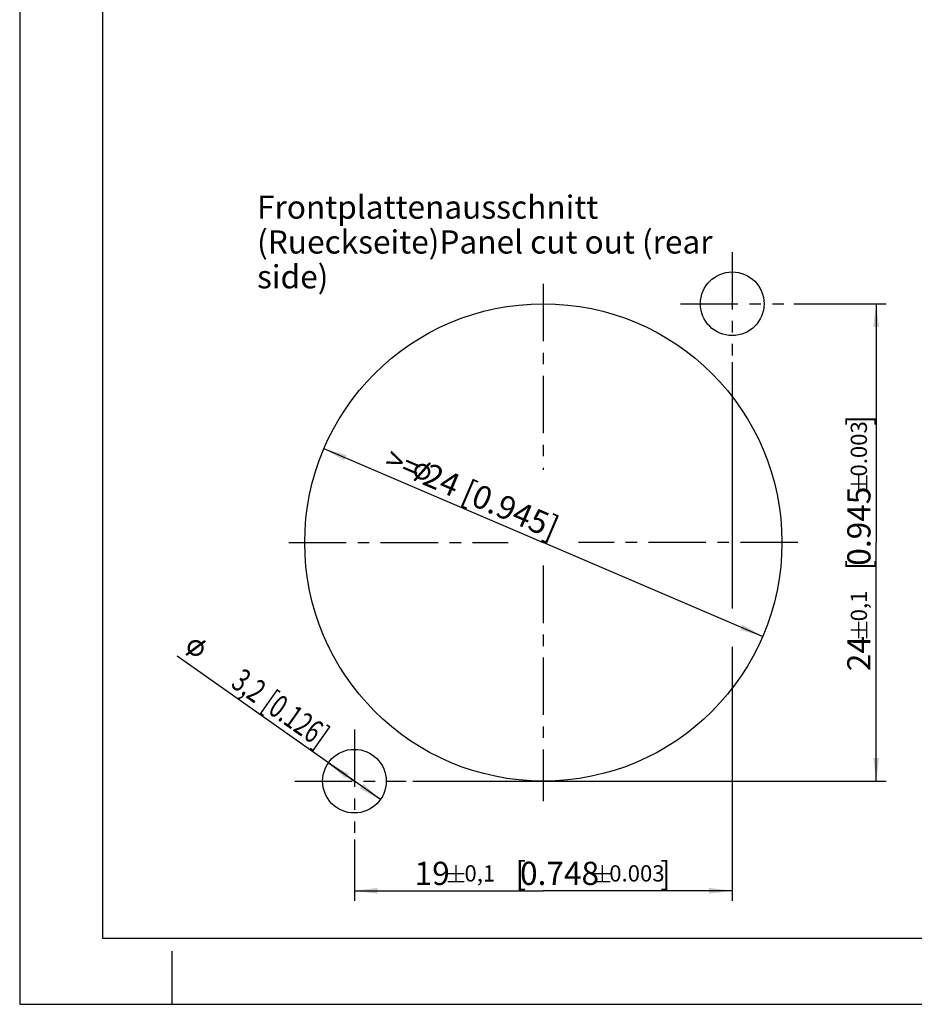
# Model space of a CAD drawing. Units: millimetres. Extents: x 0 to 420, y 0 to 297.
# Drawn here: x 0 to 135, y 0 to 148 of the extents above; entities that cross this region are included whole.
import ezdxf
from ezdxf.enums import TextEntityAlignment as Align

# ---------------------------------------------------------------- set-up
doc = ezdxf.new("R2010")
doc.units = ezdxf.units.MM
doc.header["$LTSCALE"] = 23.1
doc.linetypes.add('CENTER', pattern=[0.6, 0.375, -0.075, 0.075, -0.075])
doc.layers.get('0').update_dxf_attribs({"linetype": 'CONTINUOUS'})
doc.layers.add('DEFAULT_1', color=7, linetype='CENTER')
doc.layers.add('ZEICHNUNGSBEMASSUNGEN', color=7, linetype='CONTINUOUS')
doc.styles.get("Standard").update_dxf_attribs({"font": 'arialn.ttf'})
doc.styles.add('TEXTSTYLE_4', font='symbol_iso.ttf')
doc.dimstyles.new('DIMSTYLE_10', dxfattribs={"dimtxt": 3.5, "dimasz": 3.5, "dimexe": 1.5, "dimexo": 1, "dimtad": 1, "dimdec": 3, "dimdsep": 46, "dimtxsty": 'STANDARD', "dimblk": '_FILLED', "dimblk1": '_FILLED', "dimblk2": '_FILLED', "dimcen": 0.09, "dimclrt": 7, "dimazin": 2, "dimtp": 0.2, "dimtm": 0.2, "dimtfac": 1, "dimtdec": 3, "dimtmove": 0, "dimatfit": 2, "dimldrblk": '_FILLED', "dimfxl": 1, "dimtolj": 1, "dimarcsym": 0})
doc.dimstyles.new('DIMSTYLE_8', dxfattribs={"dimtxt": 3.5, "dimasz": 3.5, "dimexe": 1.5, "dimexo": 1, "dimgap": 0.875, "dimtad": 1, "dimdec": 1, "dimdsep": 46, "dimtxsty": 'STANDARD', "dimblk": '_FILLED', "dimblk1": '_FILLED', "dimblk2": '_FILLED', "dimcen": 0.09, "dimclrt": 7, "dimazin": 2, "dimtol": 1, "dimtp": 0.1, "dimtm": 0.1, "dimtfac": 1, "dimtdec": 1, "dimtofl": 0, "dimtmove": 0, "dimatfit": 3, "dimldrblk": '_FILLED', "dimfxl": 1, "dimtolj": 1, "dimarcsym": 0})
doc.dimstyles.new('DIMSTYLE_9', dxfattribs={"dimtxt": 3.5, "dimasz": 3.5, "dimexe": 1.5, "dimexo": 1, "dimtad": 1, "dimdec": 3, "dimdsep": 46, "dimtxsty": 'STANDARD', "dimblk": '_FILLED', "dimblk1": '_FILLED', "dimblk2": '_FILLED', "dimcen": 0.09, "dimclrt": 7, "dimazin": 2, "dimtp": 0.3, "dimtm": 0.3, "dimtfac": 1, "dimtdec": 3, "dimtmove": 0, "dimatfit": 2, "dimldrblk": '_FILLED', "dimfxl": 1, "dimtolj": 1, "dimarcsym": 0})

# ---------------------------------------------------------------- blocks, each defined once
blk = doc.blocks.new('_FILLED')
at = {"color": 0, "linetype": 'BYBLOCK'}
blk.add_solid([(0, 0), (-1, 0.125), (-1, -0.125)], dxfattribs=at)
blk = doc.blocks.new('*D18')
at = {"layer": 'ZEICHNUNGSBEMASSUNGEN', "color": 7}
for p, q in [((116.82, 105.65), (130.73, 105.65)), ((129.23, 105.65), (129.23, 69.65)), ((129.23, 33.65), (129.23, 69.65)), ((59.3, 33.65), (130.73, 33.65))]:
    blk.add_line(p, q, dxfattribs=at)
at = {"layer": 'ZEICHNUNGSBEMASSUNGEN', "color": 7, "xscale": 3.5, "yscale": 3.5, "zscale": 3.5}
for p, rotation in [((129.23, 105.65), 90), ((129.23, 33.65), 270)]:
    blk.add_blockref('_FILLED', p, dxfattribs=dict(at, rotation=rotation))
at = {"layer": 'ZEICHNUNGSBEMASSUNGEN', "color": 7}
for s, height, p in [(']', 3.5, (128.36, 88.09)), ('0.003', 2.45, (127.83, 83.77)), ('0.945', 3.5, (128.36, 72.11)), ('[', 3.5, (128.36, 66.24)), ('0,1', 2.45, (127.83, 60.08)), ('24', 3.5, (128.36, 52.89))]:
    blk.add_text(s, height=height, rotation=90, dxfattribs=at).set_placement(p, align=Align.CENTER)
blk = doc.blocks.new('*D19')
at = {"layer": 'ZEICHNUNGSBEMASSUNGEN', "color": 7}
for p, q in [((107.5, 96.85), (107.5, 59.7)), ((107.5, 53.92), (107.5, 15.62)), ((50.5, 24.85), (50.5, 15.62)), ((50.5, 17.12), (79, 17.12)), ((107.5, 17.12), (79, 17.12))]:
    blk.add_line(p, q, dxfattribs=at)
at = {"layer": 'ZEICHNUNGSBEMASSUNGEN', "color": 7, "xscale": 3.5, "yscale": 3.5, "zscale": 3.5, "rotation": 180}
blk.add_blockref('_FILLED', (50.5, 17.12), dxfattribs=at)
at = {"layer": 'ZEICHNUNGSBEMASSUNGEN', "color": 7, "xscale": 3.5, "yscale": 3.5, "zscale": 3.5}
blk.add_blockref('_FILLED', (107.5, 17.12), dxfattribs=at)
at = {"layer": 'ZEICHNUNGSBEMASSUNGEN', "color": 7}
for s, height, p in [('19', 3.5, (62.23, 18)), ('0,1', 2.45, (69.42, 18.52)), ('[', 3.5, (75.59, 18)), ('0.748', 3.5, (81.45, 18)), ('0.003', 2.45, (93.12, 18.52)), (']', 3.5, (97.43, 18))]:
    blk.add_text(s, height=height, dxfattribs=at).set_placement(p, align=Align.CENTER)
blk = doc.blocks.new('*D20')
at = {"layer": 'ZEICHNUNGSBEMASSUNGEN', "color": 7}
for p in [(45.9, 83.82), (112.09, 55.49)]:
    blk.add_line(p, (79, 69.65), dxfattribs=at)
at = {"layer": 'ZEICHNUNGSBEMASSUNGEN', "color": 7, "xscale": 3.5, "yscale": 3.5, "zscale": 3.5}
for p, rotation in [((45.9, 83.82), 156.8264229948), ((112.09, 55.49), 336.8264229948)]:
    blk.add_blockref('_FILLED', p, dxfattribs=dict(at, rotation=rotation))
at = {"layer": 'ZEICHNUNGSBEMASSUNGEN', "color": 7, "insert": (68.94, 78.72), "char_height": 3.5, "width": 29.4406, "attachment_point": 2, "rotation": 336.8264, "line_spacing_factor": 0.9}
blk.add_mtext('>={\\ftxt.shx;\\W0.899598;\\H3.500000; }24{\\ftxt.shx;\\W1.000000;\\H3.500000; }[0.945]', dxfattribs=at)
blk = doc.blocks.new('*D21')
at = {"layer": 'ZEICHNUNGSBEMASSUNGEN', "color": 7}
for p, q in [((50.5, 33.65), (23.77, 52.5)), ((46.58, 36.42), (50.5, 33.65)), ((54.42, 30.89), (50.5, 33.65))]:
    blk.add_line(p, q, dxfattribs=at)
at = {"layer": 'ZEICHNUNGSBEMASSUNGEN', "color": 7, "xscale": 3.5, "yscale": 3.5, "zscale": 3.5}
for p, rotation in [((46.58, 36.42), 144.8104408591), ((54.42, 30.89), 324.8104408591)]:
    blk.add_blockref('_FILLED', p, dxfattribs=dict(at, rotation=rotation))
at = {"layer": 'ZEICHNUNGSBEMASSUNGEN', "color": 7, "insert": (47.05, 41.44), "char_height": 3.5, "width": 25.4086, "attachment_point": 3, "rotation": 324.8104, "line_spacing_factor": 0.9, "style": 'TEXTSTYLE_4'}
blk.add_mtext('{\\ftxt.shx;\\W0.899598;\\H3.500000; }\\fArial Narrow;{\\W0.7;3,2}{\\W0.7;{\\ftxt.shx;\\W1.000000;\\H3.500000; }[}{\\W0.7;0.126}{\\W0.7;]}', dxfattribs=at)

msp = doc.modelspace()

# ---------------------------------------------------------------- linework, layer by layer
at = {"color": 7}
for p, q in [((0, 297), (0, 0)), ((12.5, 287), (12.5, 10)), ((12.5, 10), (410, 10)), ((23, 0), (23, 8)), ((0, 0), (420, 0))]:
    msp.add_line(p, q, dxfattribs=at)
for centre, radius in [((107.49887, 105.65399), 4.8), ((78.99887, 69.65399), 36), ((50.49887, 33.65399), 4.8)]:
    msp.add_circle(centre, radius, dxfattribs=at)
at = {"layer": 'DEFAULT_1', "color": 7}
for p, q in [((107.49887, 113.45399), (107.49887, 97.85399)), ((78.99887, 108.65399), (78.99887, 80.59769)), ((99.69887, 105.65399), (115.29887, 105.65399)), ((40.59887, 69.65399), (73.67267, 69.65399)), ((117.39887, 69.65399), (84.32506, 69.65399)), ((78.99887, 66.16296), (78.99887, 30.65399)), ((50.49887, 41.45399), (50.49887, 25.85399)), ((41.49887, 33.65399), (58.29887, 33.65399))]:
    msp.add_line(p, q, dxfattribs=at)
at = {"layer": 'ZEICHNUNGSBEMASSUNGEN', "color": 7}
for p, q in [((126.60929, 77.28959), (126.60929, 79.73959)), ((127.83428, 77.28959), (127.83428, 79.73959)), ((125.38429, 78.51459), (127.83428, 78.51459)), ((125.38429, 56.46506), (127.83428, 56.46506)), ((126.60929, 55.24006), (126.60929, 57.69005)), ((127.83428, 55.24006), (127.83428, 57.69005)), ((65.80994, 20.97278), (65.80994, 18.52278)), ((87.85947, 20.97278), (87.85947, 18.52278)), ((64.58493, 19.74778), (67.03493, 19.74778)), ((86.63447, 19.74778), (89.08447, 19.74778)), ((64.58493, 18.52278), (67.03493, 18.52278)), ((86.63447, 18.52278), (89.08447, 18.52278))]:
    msp.add_line(p, q, dxfattribs=at)
for points in [[(61.99269, 81.60116), (61.6875, 81.67088), (61.73528, 81.71135)], [(61.97797, 81.63792), (61.73528, 81.71135), (61.79778, 81.71505)], [(61.73528, 81.71135), (61.97797, 81.63792), (61.99269, 81.60116)], [(61.9375, 81.6857), (61.79778, 81.71505), (61.83454, 81.72977)], [(61.79778, 81.71505), (61.9375, 81.6857), (61.97797, 81.63792)], [(61.83454, 81.72977), (61.89704, 81.73348), (61.9375, 81.6857)], [(59.86083, 80.32078), (59.51157, 80.28754), (59.5262, 80.46402)], [(59.86083, 80.32078), (59.86824, 80.19578), (59.51157, 80.28754)], [(59.51157, 80.28754), (59.86824, 80.19578), (59.88667, 80.09652)], [(59.88667, 80.09652), (59.5337, 80.12578), (59.51157, 80.28754)], [(59.87917, 80.43476), (59.5262, 80.46402), (59.54083, 80.6405)], [(59.5262, 80.46402), (59.87917, 80.43476), (59.86083, 80.32078)], [(59.91583, 80.66273), (59.54083, 80.6405), (59.60694, 80.79495)], [(59.91583, 80.66273), (59.8975, 80.54874), (59.54083, 80.6405)], [(59.54083, 80.6405), (59.8975, 80.54874), (59.87917, 80.43476)], [(59.98565, 80.75467), (59.60694, 80.79495), (59.67305, 80.94939)], [(59.60694, 80.79495), (59.98565, 80.75467), (59.91583, 80.66273)], [(60.05546, 80.84662), (59.67305, 80.94939), (59.75389, 81.06708)], [(59.67305, 80.94939), (60.05546, 80.84662), (59.98565, 80.75467)], [(60.22083, 81.01949), (59.75389, 81.06708), (59.87148, 81.19949)], [(60.22083, 81.01949), (60.12528, 80.93856), (59.75389, 81.06708)], [(59.75389, 81.06708), (60.12528, 80.93856), (60.05546, 80.84662)], [(60.41565, 81.11884), (59.87148, 81.19949), (60.00379, 81.29514)], [(60.41565, 81.11884), (60.30537, 81.07467), (59.87148, 81.19949)], [(59.87148, 81.19949), (60.30537, 81.07467), (60.22083, 81.01949)], [(60.52593, 81.16301), (60.00379, 81.29514), (60.12509, 81.36504)], [(60.00379, 81.29514), (60.52593, 81.16301), (60.41565, 81.11884)], [(61.42315, 80.83986), (60.03019, 79.79143), (61.15834, 81.07505)], [(60.03019, 79.79143), (61.42315, 80.83986), (60.295, 79.55624)], [(60.97815, 81.15217), (60.12509, 81.36504), (60.28315, 81.44967)], [(60.75019, 81.18884), (60.62518, 81.18143), (60.12509, 81.36504)], [(60.86417, 81.17051), (60.75019, 81.18884), (60.12509, 81.36504)], [(60.97815, 81.15217), (60.86417, 81.17051), (60.12509, 81.36504)], [(60.12509, 81.36504), (60.62518, 81.18143), (60.52593, 81.16301)], [(60.28315, 81.44967), (60.41916, 81.48282), (61.79445, 80.92458)], [(60.97815, 81.15217), (60.28315, 81.44967), (61.79445, 80.92458)], [(61.79445, 80.92458), (60.41916, 81.48282), (60.59194, 81.53069)], [(61.65834, 81.10468), (60.59194, 81.53069), (60.74268, 81.52708)], [(60.59194, 81.53069), (61.65834, 81.10468), (61.79445, 80.92458)], [(60.74268, 81.52708), (60.89343, 81.52347), (61.39352, 81.33986)], [(61.65834, 81.10468), (60.74268, 81.52708), (61.39352, 81.33986)], [(61.29056, 81.38394), (61.39352, 81.33986), (60.89343, 81.52347)], [(61.29056, 81.38394), (60.89343, 81.52347), (61.05889, 81.4831)], [(61.08111, 81.1081), (60.97815, 81.15217), (61.79445, 80.92458)], [(61.05889, 81.4831), (61.22435, 81.44273), (61.29056, 81.38394)], [(61.10685, 81.09708), (61.08111, 81.1081), (61.79445, 80.92458)], [(61.15834, 81.07505), (61.10685, 81.09708), (61.79445, 80.92458)], [(61.15834, 81.07505), (61.79445, 80.92458), (61.88278, 80.70403)], [(61.15834, 81.07505), (61.88278, 80.70403), (61.42315, 80.83986)], [(61.99639, 81.53866), (61.39352, 81.33986), (61.6875, 81.67088)], [(61.99639, 81.53866), (62.0001, 81.47616), (61.39352, 81.33986)], [(62.0001, 81.47616), (61.95232, 81.4357), (61.39352, 81.33986)], [(61.39352, 81.33986), (61.95232, 81.4357), (61.65834, 81.10468)], [(61.50408, 80.7443), (61.42315, 80.83986), (61.88278, 80.70403)], [(61.50408, 80.7443), (61.88278, 80.70403), (61.94538, 80.49449)], [(61.94538, 80.49449), (61.54825, 80.63403), (61.50408, 80.7443)], [(61.56667, 80.53477), (61.54825, 80.63403), (61.94538, 80.49449)], [(61.61084, 80.42449), (61.56667, 80.53477), (61.94538, 80.49449)], [(61.59991, 80.18551), (61.61825, 80.29949), (61.94547, 80.28125)], [(61.59991, 80.18551), (61.94547, 80.28125), (61.93454, 80.04227)], [(61.61084, 80.42449), (61.94538, 80.49449), (61.94547, 80.28125)], [(61.94547, 80.28125), (61.61825, 80.29949), (61.61084, 80.42449)], [(61.6875, 81.67088), (61.99269, 81.60116), (61.99639, 81.53866)], [(59.45694, 79.09263), (59.47898, 79.14411), (60.05982, 79.29142)], [(59.45694, 79.09263), (60.05982, 79.29142), (59.76583, 78.9604)], [(59.76583, 78.9604), (59.46065, 79.03013), (59.45694, 79.09263)], [(59.46065, 79.03013), (59.76583, 78.9604), (59.71806, 78.91994)], [(59.71806, 78.91994), (59.47537, 78.99337), (59.46065, 79.03013)], [(59.47537, 78.99337), (59.71806, 78.91994), (59.6813, 78.90522)], [(59.6813, 78.90522), (59.51583, 78.94559), (59.47537, 78.99337)], [(59.47898, 79.14411), (59.50102, 79.19559), (60.05982, 79.29142)], [(60.05982, 79.29142), (59.50102, 79.19559), (59.795, 79.52661)], [(59.56732, 78.92355), (59.51583, 78.94559), (59.6813, 78.90522)], [(59.88667, 80.09652), (59.93083, 79.98624), (59.5337, 80.12578)], [(59.5337, 80.12578), (59.93083, 79.98624), (59.975, 79.87596)], [(59.975, 79.87596), (59.55583, 79.96402), (59.5337, 80.12578)], [(59.975, 79.87596), (60.03019, 79.79143), (59.55583, 79.96402)], [(60.295, 79.55624), (59.55583, 79.96402), (60.03019, 79.79143)], [(60.295, 79.55624), (59.61472, 79.81698), (59.55583, 79.96402)], [(59.56732, 78.92355), (59.6813, 78.90522), (59.6188, 78.90151)], [(60.50093, 79.46809), (61.19593, 79.17059), (59.61472, 79.81698)], [(60.39797, 79.51217), (60.50093, 79.46809), (59.61472, 79.81698)], [(60.34648, 79.5342), (60.39797, 79.51217), (59.61472, 79.81698)], [(60.295, 79.55624), (60.34648, 79.5342), (59.61472, 79.81698)], [(59.61472, 79.81698), (61.19593, 79.17059), (61.03417, 79.14846)], [(61.03417, 79.14846), (59.69935, 79.65892), (59.61472, 79.81698)], [(59.69935, 79.65892), (61.03417, 79.14846), (60.88714, 79.08957)], [(60.88714, 79.08957), (59.795, 79.52661), (59.69935, 79.65892)], [(59.795, 79.52661), (60.88714, 79.08957), (60.71065, 79.1042)], [(59.795, 79.52661), (60.71065, 79.1042), (60.05982, 79.29142)], [(60.26574, 79.20328), (60.05982, 79.29142), (60.55991, 79.10781)], [(60.71065, 79.1042), (60.55991, 79.10781), (60.05982, 79.29142)], [(60.26574, 79.20328), (60.55991, 79.10781), (60.42019, 79.13717)], [(60.50093, 79.46809), (60.61491, 79.44976), (61.32825, 79.26624)], [(60.50093, 79.46809), (61.32825, 79.26624), (61.19593, 79.17059)], [(60.61491, 79.44976), (60.72889, 79.43143), (61.32825, 79.26624)], [(60.72889, 79.43143), (60.82815, 79.44985), (61.32825, 79.26624)], [(61.32825, 79.26624), (60.82815, 79.44985), (60.95315, 79.45726)], [(61.47529, 79.32513), (60.95315, 79.45726), (61.06343, 79.50143)], [(60.95315, 79.45726), (61.47529, 79.32513), (61.32825, 79.26624)], [(61.06343, 79.50143), (61.14797, 79.55661), (61.58186, 79.4318)], [(61.06343, 79.50143), (61.58186, 79.4318), (61.47529, 79.32513)], [(61.58186, 79.4318), (61.14797, 79.55661), (61.25825, 79.60078)], [(61.25825, 79.60078), (61.3538, 79.68171), (61.69945, 79.56421)], [(61.25825, 79.60078), (61.69945, 79.56421), (61.58186, 79.4318)], [(61.69945, 79.56421), (61.3538, 79.68171), (61.42362, 79.77365)], [(61.78029, 79.68189), (61.42362, 79.77365), (61.49343, 79.8656)], [(61.42362, 79.77365), (61.78029, 79.68189), (61.69945, 79.56421)], [(61.8464, 79.83634), (61.49343, 79.8656), (61.53751, 79.96856)], [(61.49343, 79.8656), (61.8464, 79.83634), (61.78029, 79.68189)], [(61.53751, 79.96856), (61.58158, 80.07152), (61.93454, 80.04227)], [(61.53751, 79.96856), (61.93454, 80.04227), (61.8464, 79.83634)], [(61.93454, 80.04227), (61.58158, 80.07152), (61.59991, 80.18551)], [(26.34294, 54.94449), (26.48288, 54.94859), (27.71182, 54.11627)], [(27.71182, 54.11627), (26.48288, 54.94859), (26.66184, 54.95944)], [(27.61618, 54.32075), (26.66184, 54.95944), (26.80853, 54.92453)], [(26.66184, 54.95944), (27.61618, 54.32075), (27.71182, 54.11627)], [(25.71393, 53.46941), (25.32227, 53.6428), (25.33431, 53.80562)], [(25.71393, 53.46941), (25.7503, 53.37523), (25.32227, 53.6428)], [(25.96036, 53.09007), (25.32227, 53.6428), (25.7503, 53.37523)], [(25.96036, 53.09007), (25.34926, 53.48672), (25.32227, 53.6428)], [(25.67344, 53.70352), (25.33431, 53.80562), (25.34634, 53.96844)], [(25.67344, 53.70352), (25.69369, 53.58646), (25.33431, 53.80562)], [(25.33431, 53.80562), (25.69369, 53.58646), (25.71393, 53.46941)], [(25.69486, 53.92825), (25.34634, 53.96844), (25.39739, 54.13801)], [(25.69486, 53.92825), (25.67609, 53.80444), (25.34634, 53.96844)], [(25.34634, 53.96844), (25.67609, 53.80444), (25.67344, 53.70352)], [(26.14342, 52.96098), (26.76126, 52.52531), (25.34926, 53.48672)], [(26.05189, 53.02553), (26.14342, 52.96098), (25.34926, 53.48672)], [(26.00612, 53.0578), (26.05189, 53.02553), (25.34926, 53.48672)], [(25.96036, 53.09007), (26.00612, 53.0578), (25.34926, 53.48672)], [(25.34926, 53.48672), (26.76126, 52.52531), (26.59844, 52.53734)], [(26.59844, 52.53734), (25.39913, 53.31451), (25.34926, 53.48672)], [(25.73653, 54.03591), (25.39739, 54.13801), (25.44843, 54.30758)], [(25.39739, 54.13801), (25.73653, 54.03591), (25.69486, 53.92825)], [(25.81985, 54.25125), (25.44843, 54.30758), (25.54525, 54.44488)], [(25.81985, 54.25125), (25.77819, 54.14358), (25.44843, 54.30758)], [(25.44843, 54.30758), (25.77819, 54.14358), (25.73653, 54.03591)], [(25.90727, 54.32665), (25.54525, 54.44488), (25.64207, 54.58218)], [(25.54525, 54.44488), (25.90727, 54.32665), (25.81985, 54.25125)], [(25.9947, 54.40204), (25.64207, 54.58218), (25.74563, 54.68046)], [(25.64207, 54.58218), (25.9947, 54.40204), (25.90727, 54.32665)], [(26.19244, 54.5367), (25.74563, 54.68046), (25.88821, 54.78548)], [(26.19244, 54.5367), (26.08213, 54.47744), (25.74563, 54.68046)], [(25.74563, 54.68046), (26.08213, 54.47744), (25.9947, 54.40204)], [(27.33102, 54.1107), (25.7503, 53.37523), (27.12097, 54.39587)], [(25.7503, 53.37523), (27.33102, 54.1107), (25.96036, 53.09007)], [(26.40367, 54.59332), (25.88821, 54.78548), (26.03754, 54.85149)], [(26.40367, 54.59332), (26.28661, 54.57308), (25.88821, 54.78548)], [(25.88821, 54.78548), (26.28661, 54.57308), (26.19244, 54.5367)], [(26.52072, 54.61356), (26.03754, 54.85149), (26.17073, 54.89462)], [(26.03754, 54.85149), (26.52072, 54.61356), (26.40367, 54.59332)], [(26.96078, 54.50882), (26.17073, 54.89462), (26.34294, 54.94449)], [(26.74545, 54.59214), (26.62164, 54.61092), (26.17073, 54.89462)], [(26.85312, 54.55048), (26.74545, 54.59214), (26.17073, 54.89462)], [(26.96078, 54.50882), (26.85312, 54.55048), (26.17073, 54.89462)], [(26.17073, 54.89462), (26.62164, 54.61092), (26.52072, 54.61356)], [(26.96078, 54.50882), (26.34294, 54.94449), (27.71182, 54.11627)], [(26.80853, 54.92453), (26.95522, 54.88962), (27.40613, 54.60592)], [(27.61618, 54.32075), (26.80853, 54.92453), (27.40613, 54.60592)], [(27.3146, 54.67046), (27.40613, 54.60592), (26.95522, 54.88962)], [(27.3146, 54.67046), (26.95522, 54.88962), (27.10865, 54.81568)], [(27.05232, 54.44427), (26.96078, 54.50882), (27.71182, 54.11627)], [(27.0752, 54.42814), (27.05232, 54.44427), (27.71182, 54.11627)], [(27.12097, 54.39587), (27.0752, 54.42814), (27.71182, 54.11627)], [(27.10865, 54.81568), (27.26208, 54.74175), (27.3146, 54.67046)], [(27.12097, 54.39587), (27.71182, 54.11627), (27.7523, 53.88216)], [(27.12097, 54.39587), (27.7523, 53.88216), (27.33102, 54.1107)], [(27.39028, 54.00039), (27.33102, 54.1107), (27.7523, 53.88216)], [(27.36768, 53.43389), (27.40934, 53.54155), (27.7256, 53.45559)], [(27.39028, 54.00039), (27.7523, 53.88216), (27.7699, 53.66418)], [(27.7699, 53.66418), (27.41052, 53.88334), (27.39028, 54.00039)], [(28.03718, 54.67485), (27.40613, 54.60592), (27.76258, 54.86848)], [(28.03718, 54.67485), (28.02779, 54.61295), (27.40613, 54.60592)], [(28.02779, 54.61295), (27.97263, 54.58332), (27.40613, 54.60592)], [(27.40613, 54.60592), (27.97263, 54.58332), (27.61618, 54.32075)], [(27.40788, 53.78241), (27.41052, 53.88334), (27.7699, 53.66418)], [(27.42812, 53.66536), (27.40788, 53.78241), (27.7699, 53.66418)], [(27.7256, 53.45559), (27.40934, 53.54155), (27.42812, 53.66536)], [(27.42812, 53.66536), (27.7699, 53.66418), (27.7256, 53.45559)], [(28.04657, 54.73675), (27.76258, 54.86848), (27.81774, 54.89811)], [(27.76258, 54.86848), (28.04657, 54.73675), (28.03718, 54.67485)], [(28.03982, 54.77577), (27.81774, 54.89811), (27.87964, 54.88872)], [(27.81774, 54.89811), (28.03982, 54.77577), (28.04657, 54.73675)], [(28.01019, 54.83093), (27.87964, 54.88872), (27.91866, 54.89547)], [(27.87964, 54.88872), (28.01019, 54.83093), (28.03982, 54.77577)], [(27.91866, 54.89547), (27.98056, 54.88608), (28.01019, 54.83093)], [(25.31874, 52.61745), (25.03475, 52.74918), (25.04414, 52.81108)], [(25.03475, 52.74918), (25.31874, 52.61745), (25.26358, 52.58782)], [(25.26358, 52.58782), (25.0415, 52.71016), (25.03475, 52.74918)], [(25.0415, 52.71016), (25.26358, 52.58782), (25.22457, 52.58108)], [(25.22457, 52.58108), (25.07113, 52.65501), (25.0415, 52.71016)], [(25.04414, 52.81108), (25.07642, 52.85685), (25.67519, 52.88002)], [(25.04414, 52.81108), (25.67519, 52.88002), (25.31874, 52.61745)], [(25.1169, 52.62274), (25.07113, 52.65501), (25.22457, 52.58108)], [(25.07642, 52.85685), (25.10869, 52.90262), (25.67519, 52.88002)], [(25.67519, 52.88002), (25.10869, 52.90262), (25.46514, 53.16518)], [(25.1169, 52.62274), (25.22457, 52.58108), (25.16266, 52.59047)], [(25.39913, 53.31451), (26.59844, 52.53734), (26.44236, 52.51036)], [(26.44236, 52.51036), (25.46514, 53.16518), (25.39913, 53.31451)], [(25.46514, 53.16518), (26.44236, 52.51036), (26.27279, 52.56141)], [(25.46514, 53.16518), (26.27279, 52.56141), (25.67519, 52.88002)], [(25.85826, 52.75093), (25.67519, 52.88002), (26.12611, 52.59632)], [(26.27279, 52.56141), (26.12611, 52.59632), (25.67519, 52.88002)], [(25.85826, 52.75093), (26.12611, 52.59632), (25.99556, 52.65412)], [(26.14342, 52.96098), (26.25109, 52.91932), (26.91059, 52.59132)], [(26.14342, 52.96098), (26.91059, 52.59132), (26.76126, 52.52531)], [(26.25109, 52.91932), (26.35876, 52.87766), (26.91059, 52.59132)], [(26.35876, 52.87766), (26.45968, 52.87502), (26.91059, 52.59132)], [(26.91059, 52.59132), (26.45968, 52.87502), (26.58348, 52.85624)], [(27.06667, 52.61831), (26.58348, 52.85624), (26.70054, 52.87648)], [(26.58348, 52.85624), (27.06667, 52.61831), (26.91059, 52.59132)], [(26.70054, 52.87648), (26.79471, 52.91286), (27.19311, 52.70045)], [(26.70054, 52.87648), (27.19311, 52.70045), (27.06667, 52.61831)], [(27.19311, 52.70045), (26.79471, 52.91286), (26.91177, 52.9331)], [(26.91177, 52.9331), (27.02208, 52.99236), (27.33569, 52.80548)], [(26.91177, 52.9331), (27.33569, 52.80548), (27.19311, 52.70045)], [(27.33569, 52.80548), (27.02208, 52.99236), (27.1095, 53.06776)], [(27.43926, 52.90376), (27.1095, 53.06776), (27.19693, 53.14315)], [(27.1095, 53.06776), (27.43926, 52.90376), (27.33569, 52.80548)], [(27.53607, 53.04105), (27.19693, 53.14315), (27.26148, 53.23469)], [(27.19693, 53.14315), (27.53607, 53.04105), (27.43926, 52.90376)], [(27.26148, 53.23469), (27.32602, 53.32622), (27.66516, 53.22412)], [(27.26148, 53.23469), (27.66516, 53.22412), (27.53607, 53.04105)], [(27.66516, 53.22412), (27.32602, 53.32622), (27.36768, 53.43389)], [(27.36768, 53.43389), (27.7256, 53.45559), (27.66516, 53.22412)]]:
    msp.add_solid(points, dxfattribs=at)

# ---------------------------------------------------------------- texts
at = {"color": 7, "insert": (35.80995, 121.97967), "char_height": 3.5, "width": 69.006, "attachment_point": 1, "line_spacing_factor": 0.9}
msp.add_mtext('Frontplattenausschnitt (Rueckseite)\\PPanel cut out (rear side)', dxfattribs=at)

# ---------------------------------------------------------------- dimensions: what is measured, and where the dimension line sits
at = {"layer": 'ZEICHNUNGSBEMASSUNGEN', "color": 7}
for base, p1, p2, angle, picture, middle in [((129.23429, 105.65399), (58.29887, 33.65399), (115.82331, 105.65399), 90, '*D18', (129.23429, 69.65399)), ((50.49887, 17.12278), (107.49887, 97.85399), (50.49887, 25.85399), 180, '*D19', (78.99887, 17.12278))]:
    dim = msp.add_linear_dim(base=base, p1=p1, p2=p2, angle=angle, dimstyle='DIMSTYLE_8', dxfattribs=at)
    dim.commit()
    dim.dimension.update_dxf_attribs({"geometry": picture, "text_midpoint": middle, "dimtype": 160})
for p1, p2, text, dimstyle, picture, middle in [((45.90346, 83.82064), (112.09428, 55.48734), '>={\\fSymbol_ISO;\\W1.0;⌀}<>', 'DIMSTYLE_9', '*D20', (68.2543, 77.10863)), ((46.57607, 36.42015), (54.42167, 30.88783), '{\\fSymbol_ISO;\\W1.0;⌀}<>', 'DIMSTYLE_10', '*D21', (36.9479, 46.42144))]:
    dim = msp.add_diameter_dim_2p(p1=p1, p2=p2, text=text, dimstyle=dimstyle, override={"dimpost": '<>'}, dxfattribs=at)
    dim.commit()
    dim.dimension.update_dxf_attribs({"geometry": picture, "text_midpoint": middle, "dimtype": 163})

doc.saveas('drawing.dxf')
